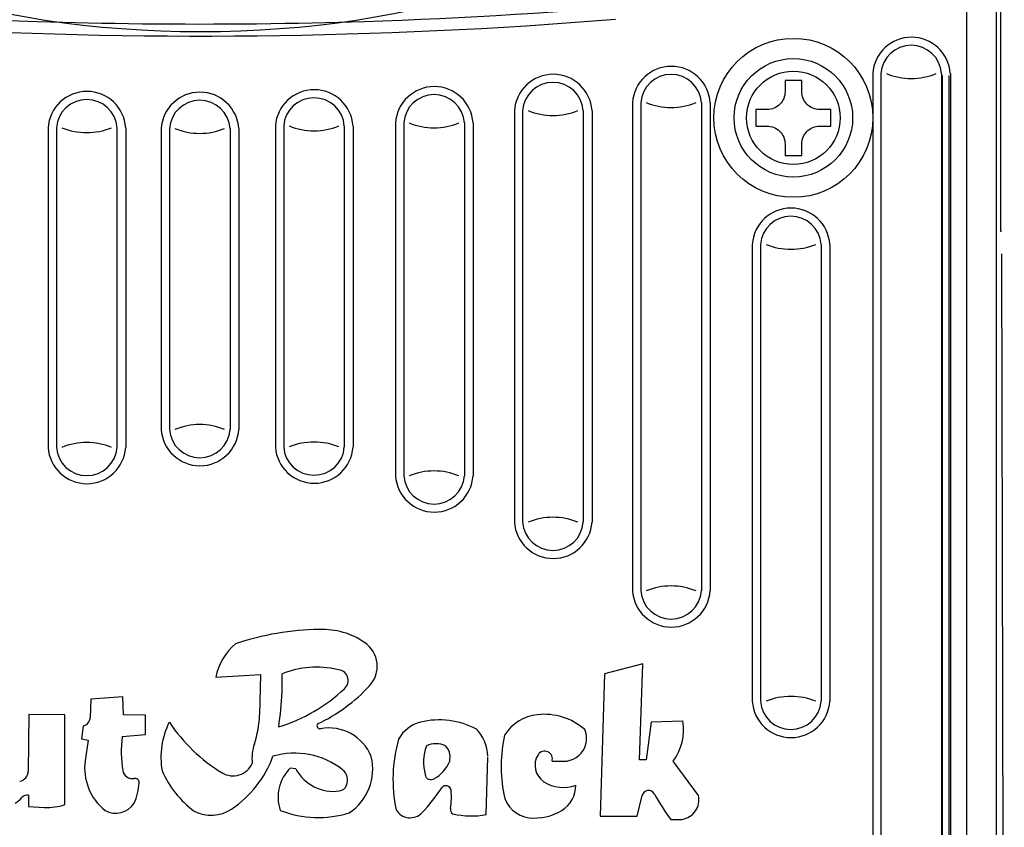
# Model space of a CAD drawing. Extents: x -18 to 214, y -58 to 132.
# Drawn here: x 65 to 68, y 8 to 11 of the extents above; entities that cross this region are included whole.
import ezdxf

# ---------------------------------------------------------------- set-up
doc = ezdxf.new("R2010")
doc.units = 0
doc.header["$LTSCALE"] = 0.4
doc.header["$MEASUREMENT"] = 0
doc.layers.add('ANSI_IV_VISIBLE_EDGES_1', color=7, linetype='Continuous')
doc.layers.add('chassis', color=7, linetype='Continuous')

# ---------------------------------------------------------------- blocks, each defined once
blk = doc.blocks.new('philipshead')
at = {"layer": 'chassis'}
blk.add_lwpolyline([(-7.4549, -36.3048, -0.414214), (-7.3686, -36.2185), (-7.3144, -36.2185), (-7.3144, -36.1385), (-7.3686, -36.1385, -0.414214), (-7.4549, -36.0522), (-7.4549, -35.998), (-7.5349, -35.998), (-7.5349, -36.0522, -0.414214), (-7.6212, -36.1385), (-7.6754, -36.1385), (-7.6754, -36.2185), (-7.6212, -36.2185, -0.414214), (-7.5349, -36.3048), (-7.5349, -36.359), (-7.4549, -36.359)], format="xyb", close=True, dxfattribs=at)
blk.add_circle((-7.4949, -36.1785), 0.2249, dxfattribs=at)

msp = doc.modelspace()

# ---------------------------------------------------------------- linework, layer by layer
at = {"layer": 'ANSI_IV_VISIBLE_EDGES_1'}
for p, q in [((68.3025, 11.0352), (68.3025, 5.765)), ((68.4085, 5.765), (68.4085, 11.0404)), ((68.424, 10.1366), (68.424, 11.0404)), ((68.2147, 6.0834), (68.2147, 10.6904)), ((68.2158, 10.6904), (68.2158, 6.0834)), ((68.2412, 6.0834), (68.2412, 10.6904)), ((68.4261, 10.1366), (68.424, 10.1366)), ((68.4368, 6.2571), (68.4277, 10.0562)), ((67.1525, 8.5986), (67.0158, 8.5637)), ((67.1409, 8.2584), (67.1525, 8.5986)), ((65.6351, 8.5512), (65.7939, 8.5613)), ((65.7939, 8.5613), (65.7902, 8.4177)), ((65.871, 8.498), (65.871, 8.5639)), ((67.0158, 8.5637), (67.0012, 8.0578)), ((65.1909, 8.4735), (65.1884, 8.4086)), ((65.3045, 8.4818), (65.1909, 8.4735)), ((65.307, 8.4173), (65.3045, 8.4818)), ((64.9709, 8.4191), (64.9686, 8.2177)), ((65.0988, 8.418), (64.9709, 8.4191)), ((65.0988, 8.0989), (65.0988, 8.418)), ((65.3853, 8.4162), (65.307, 8.4173)), ((65.3853, 8.3481), (65.3853, 8.4162)), ((65.1631, 8.3783), (65.1581, 8.3329)), ((67.1816, 8.3922), (67.1642, 8.2584)), ((67.2951, 8.3951), (67.1816, 8.3922)), ((65.1581, 8.3329), (65.1808, 8.3279)), ((65.1808, 8.3279), (65.1707, 8.2547)), ((65.302, 8.3405), (65.3853, 8.3481)), ((66.4663, 8.2757), (66.4648, 8.2506)), ((66.5961, 8.0632), (66.6011, 8.2672)), ((67.1642, 8.2584), (67.1409, 8.2584)), ((65.9197, 8.2255), (65.8996, 8.2284)), ((66.8296, 8.2526), (66.8703, 8.2526)), ((67.3504, 8.1306), (67.2602, 8.2526)), ((64.9697, 8.1318), (64.9697, 8.0922)), ((67.1322, 8.0578), (67.1496, 8.1305)), ((64.9697, 8.0922), (65.0263, 8.0888)), ((67.0012, 8.0578), (67.1322, 8.0578)), ((67.2514, 8.0461), (67.2922, 8.0461))]:
    msp.add_line(p, q, dxfattribs=at)
for points in [[(67.0548, 10.8897), (66.9757, 10.8834), (66.8965, 10.8775), (66.8173, 10.8719), (66.7379, 10.8666), (66.6585, 10.8617), (66.579, 10.8572), (66.4994, 10.853), (66.4198, 10.8491), (66.3401, 10.8456), (66.2604, 10.8424), (66.1806, 10.8396), (66.1008, 10.8372), (66.0209, 10.835), (65.9411, 10.8333), (65.8612, 10.8319), (65.7813, 10.8308), (65.7013, 10.8301), (65.6214, 10.8298), (65.5415, 10.8298), (65.4616, 10.8301), (65.3817, 10.8308), (65.3018, 10.8319), (65.2219, 10.8333), (65.142, 10.8351), (65.0622, 10.8372), (64.9823, 10.8396), (64.9026, 10.8425)], [(65.0005, 10.8831), (65.0459, 10.8817), (65.0914, 10.8804), (65.137, 10.8793), (65.1831, 10.8782), (65.2297, 10.8772), (65.277, 10.8764), (65.3251, 10.8756), (65.374, 10.875), (65.4239, 10.8745), (65.4746, 10.8741), (65.5255, 10.8739), (65.5764, 10.8738), (65.6273, 10.8739), (65.6782, 10.8741), (65.729, 10.8744), (65.7797, 10.8749), (65.8303, 10.8755), (65.88, 10.8763), (65.9288, 10.8772), (65.9768, 10.8781), (66.024, 10.8792), (66.0705, 10.8804), (66.1163, 10.8817), (66.1615, 10.8831)]]:
    msp.add_lwpolyline(points, dxfattribs=at)
msp.add_polyline3d([(68.4263, 10.1358, 0), (68.4263, 10.1359, 0), (68.4263, 10.1359, 0), (68.4263, 10.1359, 0), (68.4263, 10.1359, 0), (68.4263, 10.1359, 0), (68.4263, 10.1359, 0), (68.4263, 10.1359, 0), (68.4263, 10.1359, 0), (68.4263, 10.1359, 0), (68.4263, 10.136, 0), (68.4263, 10.136, 0), (68.4263, 10.136, 0), (68.4263, 10.136, 0), (68.4263, 10.136, 0), (68.4263, 10.136, 0), (68.4263, 10.136, 0), (68.4263, 10.136, 0), (68.4263, 10.136, 0), (68.4263, 10.1361, 0), (68.4263, 10.1361, 0), (68.4263, 10.1361, 0), (68.4263, 10.1361, 0), (68.4262, 10.1361, 0), (68.4262, 10.1361, 0), (68.4262, 10.1361, 0), (68.4262, 10.1361, 0), (68.4262, 10.1361, 0), (68.4262, 10.1361, 0), (68.4262, 10.1361, 0), (68.4262, 10.1362, 0), (68.4262, 10.1362, 0), (68.4262, 10.1362, 0), (68.4262, 10.1362, 0), (68.4262, 10.1362, 0), (68.4262, 10.1362, 0), (68.4262, 10.1362, 0), (68.4262, 10.1362, 0), (68.4262, 10.1362, 0), (68.4262, 10.1362, 0), (68.4262, 10.1362, 0), (68.4262, 10.1362, 0), (68.4262, 10.1363, 0), (68.4262, 10.1363, 0), (68.4262, 10.1363, 0), (68.4262, 10.1363, 0), (68.4262, 10.1363, 0), (68.4262, 10.1363, 0), (68.4262, 10.1363, 0), (68.4262, 10.1363, 0), (68.4262, 10.1363, 0), (68.4262, 10.1363, 0), (68.4262, 10.1363, 0), (68.4262, 10.1363, 0), (68.4262, 10.1363, 0), (68.4262, 10.1363, 0), (68.4262, 10.1364, 0), (68.4262, 10.1364, 0), (68.4262, 10.1364, 0), (68.4262, 10.1364, 0), (68.4262, 10.1364, 0), (68.4262, 10.1364, 0), (68.4262, 10.1364, 0), (68.4262, 10.1364, 0), (68.4262, 10.1364, 0), (68.4262, 10.1364, 0), (68.4262, 10.1364, 0), (68.4262, 10.1364, 0), (68.4262, 10.1364, 0), (68.4262, 10.1364, 0), (68.4262, 10.1364, 0), (68.4262, 10.1364, 0), (68.4262, 10.1364, 0), (68.4262, 10.1365, 0), (68.4262, 10.1365, 0), (68.4262, 10.1365, 0), (68.4262, 10.1365, 0), (68.4262, 10.1365, 0), (68.4262, 10.1365, 0), (68.4262, 10.1365, 0), (68.4262, 10.1365, 0), (68.4262, 10.1365, 0), (68.4262, 10.1365, 0), (68.4262, 10.1365, 0), (68.4262, 10.1365, 0), (68.4261, 10.1365, 0), (68.4261, 10.1365, 0), (68.4261, 10.1365, 0), (68.4261, 10.1365, 0), (68.4261, 10.1365, 0), (68.4261, 10.1365, 0), (68.4261, 10.1365, 0), (68.4261, 10.1365, 0), (68.4261, 10.1365, 0), (68.4261, 10.1365, 0), (68.4261, 10.1365, 0), (68.4261, 10.1365, 0), (68.4261, 10.1365, 0), (68.4261, 10.1366, 0), (68.4261, 10.1366, 0), (68.4261, 10.1366, 0), (68.4261, 10.1366, 0), (68.4261, 10.1366, 0), (68.4261, 10.1366, 0), (68.4261, 10.1366, 0), (68.4261, 10.1366, 0), (68.4261, 10.1366, 0), (68.4261, 10.1366, 0), (68.4261, 10.1366, 0), (68.4261, 10.1366, 0), (68.4261, 10.1366, 0), (68.4261, 10.1366, 0), (68.4261, 10.1366, 0), (68.4261, 10.1366, 0), (68.4261, 10.1366, 0), (68.4261, 10.1366, 0), (68.4261, 10.1366, 0), (68.4261, 10.1366, 0), (68.4261, 10.1366, 0), (68.4261, 10.1366, 0), (68.4261, 10.1366, 0), (68.4261, 10.1366, 0), (68.4261, 10.1366, 0), (68.4261, 10.1366, 0), (68.4261, 10.1366, 0), (68.4261, 10.1366, 0), (68.4261, 10.1366, 0), (68.4261, 10.1366, 0), (68.4261, 10.1366, 0)], dxfattribs=at)
for centre, radius, start, end in [((65.581, 28.9918), 18.118, 261.36371, 268.16382), ((65.581, 28.9918), 18.118, 271.83618, 278.63629), ((66.0143, 7.7598), 0.9614, 90.6866, 108.7561), ((66.0139, 8.4568), 0.2645, 55.3299, 92.4013), ((65.8281, 8.5175), 0.1959, 128.8374, 170.1095), ((66.1064, 8.5905), 0.102, 317.3586, 55.3299), ((65.9926, 8.2579), 0.3293, 77.0211, 111.6754), ((66.0664, 8.5399), 0.0389, 311.4429, 89.6938), ((65.6838, 8.944), 0.5953, 287.045, 313.3059), ((65.7404, 8.9275), 0.5995, 295.2845, 317.3586), ((64.3543, 8.5928), 1.5197, 351.7542, 356.4258), ((65.1576, 8.4086), 0.0308, 280.3521, 0), ((65.4428, 8.4266), 0.3476, 341.2075, 358.5302), ((66.4293, 8.1201), 0.2797, 61.8549, 103.9042), ((66.7946, 8.261), 0.1583, 96.3038, 147.6734), ((66.8015, 8.1984), 0.2212, 49.2344, 96.3038), ((65.7162, 8.2668), 0.2764, 153.0773, 189.9696), ((65.9632, 8.7179), 0.5913, 213.4458, 238.883), ((66.0051, 8.379), 0.0108, 143.3993, 280.6449), ((66.037, 8.2093), 0.1619, 21.7324, 100.6449), ((66.3913, 8.2737), 0.1214, 103.9042, 151.7617), ((66.4651, 8.2705), 0.136, 0, 46.4247), ((66.873, 8.334), 0.0796, 336.3228, 23.6772), ((67.1043, 8.3663), 0.1929, 323.885, 8.5762), ((65.7384, 8.289), 0.4395, 173.2728, 189.1157), ((66.7934, 8.1877), 0.5289, 164.2605, 191.6822), ((67.1923, 8.2335), 0.5432, 168.0927, 190.3148), ((65.9223, 8.2635), 0.1589, 161.2075, 186.7667), ((66.5372, 8.2497), 0.1643, 159.4024, 195.6152), ((66.4174, 8.2368), 0.0784, 64.2929, 115.7071), ((66.4204, 8.2737), 0.0458, 2.4798, 47.4365), ((66.8703, 8.3352), 0.0826, 270, 336.3228), ((65.4747, 8.404), 0.3871, 303.9248, 339.8238), ((65.9151, 8.0077), 0.2739, 51.7125, 106.3401), ((66.0043, 8.2253), 0.1882, 303.8127, 13.5015), ((66.8391, 8.2382), 0.0699, 147.4606, 236.5068), ((66.8033, 8.261), 0.0276, 342.1659, 147.4606), ((65.361, 8.2284), 0.1921, 172.1416, 231.4869), ((65.6963, 8.2757), 0.0748, 238.883, 335.5788), ((66.0026, 8.1243), 0.1465, 134.6926, 198.5056), ((66.0525, 8.2963), 0.1505, 208.0563, 278.2059), ((66.0553, 8.1852), 0.0477, 338.1688, 51.7125), ((66.3537, 8.2971), 0.1204, 298.7002, 337.2882), ((64.9314, 8.2182), 0.0372, 280.2954, 359.3558), ((65.3379, 8.2247), 0.0338, 189.1157, 281.902), ((65.3479, 8.1773), 0.0147, 356.9323, 101.902), ((65.7719, 8.3626), 0.3579, 203.6543, 233.3425), ((66.3992, 8.2077), 0.0204, 186.21, 307.106), ((65.1566, 8.1875), 0.2063, 335.9098, 356.9323), ((66.0693, 8.1796), 0.0326, 278.2059, 338.1688), ((65.8084, 8.5892), 0.7631, 317.1503, 325.6112), ((66.4529, 8.1481), 0.0179, 6.3339, 145.6112), ((66.8683, 8.2824), 0.1229, 236.5068, 291.7887), ((66.8094, 8.167), 0.1046, 301.804, 0.6849), ((64.8449, 8.2177), 0.1379, 304.0651, 317.1006), ((64.9651, 8.1061), 0.0261, 79.747, 137.1006), ((66.2463, 8.1252), 0.2258, 349.7586, 6.3339), ((66.7597, 8.1548), 0.1035, 190.3148, 263.5408), ((67.1726, 8.125), 0.0236, 28.6837, 166.4958), ((67.8417, 8.4911), 0.7392, 208.6837, 217.0074), ((67.2805, 8.1164), 0.0712, 279.3971, 11.475), ((65.0374, 8.273), 0.1846, 266.5686, 289.4306), ((65.2797, 8.1457), 0.0778, 240.453, 326.9438), ((65.6183, 8.1906), 0.1299, 242.4307, 303.9248), ((66.4866, 8.0817), 0.0184, 169.7586, 239.8202), ((65.9994, 8.4343), 0.3815, 249.1617, 286.7081), ((66.3255, 8.1096), 0.0578, 210.0769, 317.1503), ((66.543, 8.3482), 0.2899, 256.9209, 280.5598), ((66.7686, 8.2328), 0.182, 263.5408, 301.804)]:
    msp.add_arc(centre, radius, start, end, dxfattribs=at)
at = {"layer": 'chassis'}
for points in [[(67.9691, 10.6975), (67.9691, 6.0755)], [(67.9985, 10.6976), (67.9985, 6.0754)], [(68.2139, 10.6976), (68.2139, 6.0754)], [(68.245, 10.6975), (68.245, 6.0755)], [(67.1157, 10.5941), (67.1157, 8.8589)], [(67.145, 10.5942), (67.145, 8.8589)], [(67.3604, 10.5942), (67.3604, 8.8589)], [(67.3915, 10.5941), (67.3915, 8.8589)], [(66.6959, 10.5657), (66.6959, 9.1028)], [(66.7252, 10.5657), (66.7252, 9.1028)], [(66.9406, 10.5657), (66.9406, 9.1028)], [(66.9717, 10.5657), (66.9717, 9.1028)], [(65.039, 10.5049), (65.039, 9.3688)], [(65.0684, 10.5049), (65.0684, 9.3688)], [(65.2838, 10.5049), (65.2838, 9.3688)], [(65.3148, 10.5049), (65.3148, 9.3688)], [(65.4408, 10.5022), (65.4408, 9.4325)], [(65.4701, 10.5023), (65.4701, 9.4325)], [(65.6855, 10.5023), (65.6855, 9.4325)], [(65.7166, 10.5022), (65.7166, 9.4325)], [(65.8467, 10.5111), (65.8467, 9.3703)], [(65.8761, 10.5111), (65.8761, 9.3702)], [(66.0915, 10.5111), (66.0915, 9.3702)], [(66.1226, 10.5111), (66.1226, 9.3703)], [(66.2733, 10.5221), (66.2733, 9.2677)], [(66.3027, 10.5222), (66.3027, 9.2676)], [(66.5181, 10.5222), (66.5181, 9.2676)], [(66.5491, 10.5221), (66.5491, 9.2677)], [(67.5411, 10.0901), (67.5411, 8.4662)], [(67.5705, 10.0902), (67.5705, 8.4661)], [(67.7859, 10.0902), (67.7859, 8.4661)], [(67.817, 10.0901), (67.817, 8.4662)]]:
    msp.add_lwpolyline(points, dxfattribs=at)
for radius in [0.2825, 0.2106]:
    msp.add_circle((67.6873, 10.5402), radius, dxfattribs=at)
for centre, radius, start, end in [((68.107, 10.6885), 0.1382, 3.7494, 176.2506), ((68.1062, 10.69), 0.108, 4.0269, 175.9731), ((67.2536, 10.5851), 0.1382, 3.7494, 176.2506), ((66.8338, 10.5567), 0.1382, 3.7494, 176.2506), ((67.2527, 10.5866), 0.108, 4.0269, 175.9731), ((68.1064, 10.9123), 0.232, 247.6177, 292.3823), ((65.9847, 10.502), 0.1382, 3.7494, 176.2506), ((66.4112, 10.5131), 0.1382, 3.7494, 176.2506), ((66.8329, 10.5582), 0.108, 4.0269, 175.9731), ((65.1769, 10.4958), 0.1382, 3.7494, 176.2506), ((65.1761, 10.4973), 0.108, 4.0269, 175.9731), ((65.5787, 10.4932), 0.1382, 3.7494, 176.2506), ((65.5778, 10.4947), 0.108, 4.0269, 175.9731), ((65.9838, 10.5035), 0.108, 4.0269, 175.9731), ((66.4104, 10.5146), 0.108, 4.0269, 175.9731), ((67.2529, 10.8089), 0.232, 247.6177, 292.3823), ((66.8331, 10.7804), 0.232, 247.6177, 292.3823), ((65.1763, 10.7196), 0.232, 247.6177, 292.3823), ((65.578, 10.717), 0.232, 247.6177, 292.3823), ((65.984, 10.7258), 0.232, 247.6177, 292.3823), ((66.4106, 10.7369), 0.232, 247.6177, 292.3823), ((67.679, 10.0811), 0.1382, 3.7494, 176.2506), ((67.6782, 10.0826), 0.108, 4.0269, 175.9731), ((67.6784, 10.3049), 0.232, 247.6177, 292.3823), ((65.578, 9.2177), 0.232, 67.6177, 112.3823), ((65.5787, 9.4415), 0.1382, 183.7494, 356.2506), ((65.5778, 9.44), 0.108, 184.0269, 355.9731), ((65.1763, 9.154), 0.232, 67.6177, 112.3823), ((65.984, 9.1555), 0.232, 67.6177, 112.3823), ((65.1769, 9.3778), 0.1382, 183.7494, 356.2506), ((65.1761, 9.3763), 0.108, 184.0269, 355.9731), ((65.9847, 9.3793), 0.1382, 183.7494, 356.2506), ((65.9838, 9.3778), 0.108, 184.0269, 355.9731), ((66.4106, 9.0529), 0.232, 67.6177, 112.3823), ((66.4112, 9.2767), 0.1382, 183.7494, 356.2506), ((66.4104, 9.2752), 0.108, 184.0269, 355.9731), ((66.8338, 9.1119), 0.1382, 183.7494, 356.2506), ((66.8329, 9.1104), 0.108, 184.0269, 355.9731), ((66.8331, 8.8881), 0.232, 67.6177, 112.3823), ((67.2536, 8.8679), 0.1382, 183.7494, 356.2506), ((67.2527, 8.8664), 0.108, 184.0269, 355.9731), ((67.2529, 8.6441), 0.232, 67.6177, 112.3823), ((67.6784, 8.2514), 0.232, 67.6177, 112.3823), ((67.679, 8.4752), 0.1382, 183.7494, 356.2506), ((67.6782, 8.4737), 0.108, 184.0269, 355.9731)]:
    msp.add_arc(centre, radius, start, end, dxfattribs=at)
msp.add_ellipse((65.5809, 12.8752), major_axis=(2.7457, 0), ratio=0.739187, dxfattribs=at)

# ---------------------------------------------------------------- block references
at = {"xscale": 0.7384863577507303, "yscale": 0.7384863577507232, "zscale": 0.7384863577507212}
msp.add_blockref('philipshead', (73.2222, 37.2575), dxfattribs=at)

doc.saveas('drawing.dxf')
